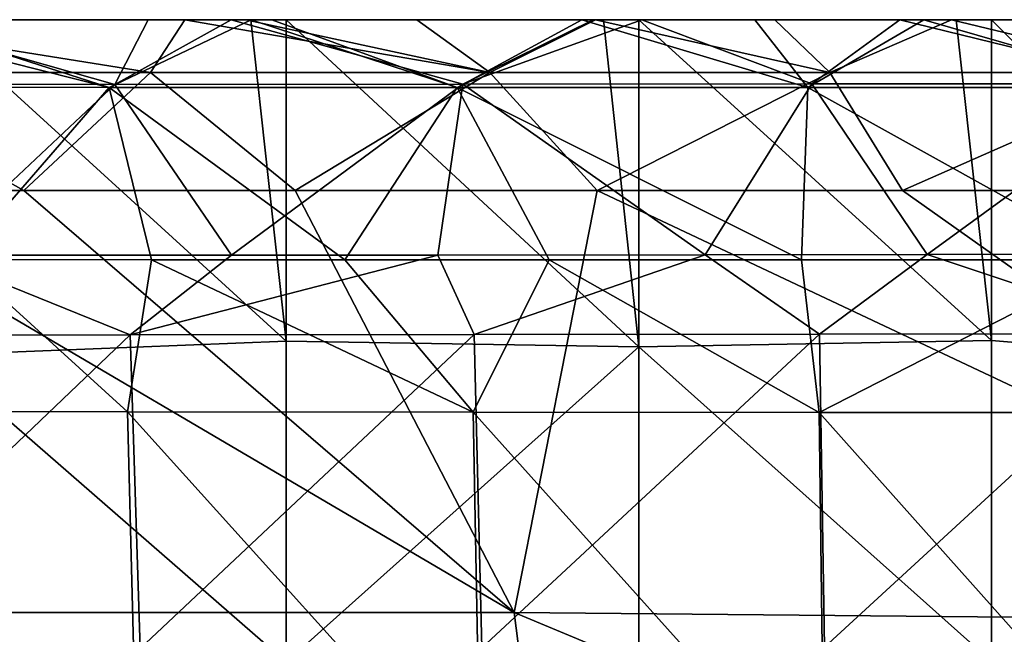
# Model space of a CAD drawing. Units: millimetres. Extents: x -180 to 180, y -345 to 10.
# Drawn here: x -64 to -22, y -26 to 0 of the extents above; entities that cross this region are included whole.
import ezdxf

# ---------------------------------------------------------------- set-up
doc = ezdxf.new("R2010")
doc.units = ezdxf.units.MM
doc.header["$LTSCALE"] = 52.148148
for name, color, linetype in [('17', 7, 'CONTINUOUS'), ('20', 7, 'CONTINUOUS'), ('27', 7, 'CONTINUOUS'), ('28', 7, 'CONTINUOUS'), ('30', 7, 'CONTINUOUS'), ('31', 7, 'CONTINUOUS')]:
    doc.layers.add(name, color=color, linetype=linetype)

msp = doc.modelspace()

# ---------------------------------------------------------------- linework, layer by layer
at = {"layer": '17', "linetype": 'CONTINUOUS'}
for points in [[(-67.191, -14.286, 0), (-67.191, 0), (-52.176, -13.678, 0), (-67.191, -14.286, 0)], [(-67.191, 0), (-53.676, 0), (-52.176, -13.678, 0), (-67.191, 0)], [(-52.176, -13.678, 0), (-53.676, 0), (-52.176, 0), (-52.176, -13.678, 0)], [(-52.176, -13.678, 0), (-52.176, 0), (-37.161, -13.926, 0), (-52.176, -13.678, 0)], [(-52.176, 0), (-38.661, 0), (-37.161, -13.926, 0), (-52.176, 0)], [(-37.161, -13.926, 0), (-38.661, 0), (-37.161, 0), (-37.161, -13.926, 0)], [(-37.161, -13.926, 0), (-37.161, 0), (-22.146, -13.662, 0), (-37.161, -13.926, 0)], [(-37.161, 0), (-23.646, 0), (-22.146, -13.662, 0), (-37.161, 0)], [(-22.146, -13.662, 0), (-23.646, 0), (-22.146, 0), (-22.146, -13.662, 0)], [(-7.131, -14.909, 0), (-22.146, -13.662, 0), (-22.146, 0), (-7.131, -14.909, 0)], [(-7.131, -14.909, 0), (-22.146, 0), (-8.631, 0), (-7.131, -14.909, 0)], [(-52.176, -27.356, 0), (-67.191, -14.286, 0), (-52.176, -13.678, 0), (-52.176, -27.356, 0)], [(-52.176, -27.356, 0), (-52.176, -13.678, 0), (-37.161, -13.926, 0), (-52.176, -27.356, 0)], [(-22.146, -27.324, 0), (-37.161, -13.926, 0), (-22.146, -13.662, 0), (-22.146, -27.324, 0)], [(-7.131, -14.909, 0), (-22.146, -27.324, 0), (-22.146, -13.662, 0), (-7.131, -14.909, 0)], [(-37.161, -27.851, 0), (-52.176, -27.356, 0), (-37.161, -13.926, 0), (-37.161, -27.851, 0)], [(-37.161, -27.851, 0), (-37.161, -13.926, 0), (-22.146, -27.324, 0), (-37.161, -27.851, 0)], [(-67.191, -28.573, 0), (-67.191, -14.286, 0), (-52.176, -27.356, 0), (-67.191, -28.573, 0)], [(-7.131, -14.909, 0), (-7.528, -28.55, 0), (-22.146, -27.324, 0), (-7.131, -14.909, 0)]]:
    msp.add_3dface(points, dxfattribs=at)
at = {"layer": '20', "linetype": 'CONTINUOUS'}
for points in [[(-74.714, -25.242, 530.269), (-42.477, -25.233, 533.96), (-73.041, -7.27, 534.577), (-74.714, -25.242, 530.269)], [(-73.041, -7.27, 534.577), (-42.477, -25.233, 533.96), (-63.344, -7.269, 535.833), (-73.041, -7.27, 534.577)], [(-63.344, -7.269, 535.833), (-42.477, -25.233, 533.96), (-51.799, -7.271, 537.12), (-63.344, -7.269, 535.833)], [(-51.799, -7.271, 537.12), (-42.477, -25.233, 533.96), (-38.933, -7.272, 538.282), (-51.799, -7.271, 537.12)], [(-42.477, -25.233, 533.96), (0, -25.629, 535.728), (-38.933, -7.272, 538.282), (-42.477, -25.233, 533.96)], [(-38.933, -7.272, 538.282), (0, -25.629, 535.728), (-25.936, -7.272, 539.139), (-38.933, -7.272, 538.282)], [(-25.936, -7.272, 539.139), (0, -25.629, 535.728), (-12.999, -7.272, 539.66), (-25.936, -7.272, 539.139)], [(-42.477, -25.233, 533.96), (-74.714, -25.242, 530.269), (-40.268, -42.482, 529.982), (-42.477, -25.233, 533.96)], [(-40.268, -42.482, 529.982), (-74.714, -25.242, 530.269), (-71.308, -42.403, 526.557), (-40.268, -42.482, 529.982)], [(0, -42.966, 531.553), (0, -25.629, 535.728), (-42.477, -25.233, 533.96), (0, -42.966, 531.553)], [(0, -42.966, 531.553), (-42.477, -25.233, 533.96), (-40.268, -42.482, 529.982), (0, -42.966, 531.553)]]:
    msp.add_3dface(points, dxfattribs=at)
at = {"layer": '27', "linetype": 'CONTINUOUS'}
for points in [[(-58.815, -13.415, 482.693), (-73.398, -13.439, 480.519), (-67.208, -10.024, 481.821), (-58.815, -13.415, 482.693)], [(-54.499, -10.03, 483.542), (-58.815, -13.415, 482.693), (-67.208, -10.024, 481.821), (-54.499, -10.03, 483.542)], [(-44.169, -13.398, 484.382), (-58.815, -13.415, 482.693), (-45.716, -10.019, 484.531), (-44.169, -13.398, 484.382)], [(-45.716, -10.019, 484.531), (-58.815, -13.415, 482.693), (-54.499, -10.03, 483.542), (-45.716, -10.019, 484.531)], [(-34.34, -10.003, 485.551), (-44.169, -13.398, 484.382), (-45.716, -10.019, 484.531), (-34.34, -10.003, 485.551)], [(-29.473, -13.385, 485.587), (-44.169, -13.398, 484.382), (-34.34, -10.003, 485.551), (-29.473, -13.385, 485.587)], [(-24.891, -9.99, 486.176), (-29.473, -13.385, 485.587), (-34.34, -10.003, 485.551), (-24.891, -9.99, 486.176)], [(-14.744, -13.378, 486.307), (-29.473, -13.385, 485.587), (-24.891, -9.99, 486.176), (-14.744, -13.378, 486.307)], [(-13.564, -9.978, 486.661), (-14.744, -13.378, 486.307), (-24.891, -9.99, 486.176), (-13.564, -9.978, 486.661)], [(-73.549, -16.679, 179.365), (-58.93, -16.7, 177.453), (-66.067, -10.204, 177.762), (-73.549, -16.679, 179.365)], [(-66.067, -10.204, 177.762), (-58.93, -16.7, 177.453), (-57.906, -10.218, 176.895), (-66.067, -10.204, 177.762)], [(-58.93, -16.7, 177.453), (-44.221, -16.711, 176.437), (-57.906, -10.218, 176.895), (-58.93, -16.7, 177.453)], [(-57.906, -10.218, 176.895), (-44.221, -16.711, 176.437), (-49.683, -10.225, 176.28), (-57.906, -10.218, 176.895)], [(-49.683, -10.225, 176.28), (-44.221, -16.711, 176.437), (-40.974, -10.227, 175.833), (-49.683, -10.225, 176.28)], [(-44.221, -16.711, 176.437), (-29.486, -16.717, 175.927), (-40.974, -10.227, 175.833), (-44.221, -16.711, 176.437)], [(-40.974, -10.227, 175.833), (-29.486, -16.717, 175.927), (-30.244, -10.227, 175.487), (-40.974, -10.227, 175.833)], [(-30.244, -10.227, 175.487), (-29.486, -16.717, 175.927), (-16.771, -10.229, 175.274), (-30.244, -10.227, 175.487)], [(-29.486, -16.717, 175.927), (-14.744, -16.719, 175.713), (-16.771, -10.229, 175.274), (-29.486, -16.717, 175.927)], [(-44.169, -13.398, 484.382), (-58.396, -26.774, 481.558), (-58.815, -13.415, 482.693), (-44.169, -13.398, 484.382)], [(-43.852, -26.738, 483.211), (-58.396, -26.774, 481.558), (-44.169, -13.398, 484.382), (-43.852, -26.738, 483.211)], [(-29.473, -13.385, 485.587), (-43.852, -26.738, 483.211), (-44.169, -13.398, 484.382), (-29.473, -13.385, 485.587)], [(-29.26, -26.714, 484.376), (-43.852, -26.738, 483.211), (-29.473, -13.385, 485.587), (-29.26, -26.714, 484.376)], [(-14.744, -13.378, 486.307), (-29.26, -26.714, 484.376), (-29.473, -13.385, 485.587), (-14.744, -13.378, 486.307)], [(-14.637, -26.699, 485.068), (-29.26, -26.714, 484.376), (-14.744, -13.378, 486.307), (-14.637, -26.699, 485.068)], [(-58.815, -13.415, 482.693), (-72.871, -26.821, 479.384), (-73.398, -13.439, 480.519), (-58.815, -13.415, 482.693)], [(-58.396, -26.774, 481.558), (-72.871, -26.821, 479.384), (-58.815, -13.415, 482.693), (-58.396, -26.774, 481.558)], [(-73.016, -33.288, 180.527), (-58.506, -33.33, 178.606), (-73.549, -16.679, 179.365), (-73.016, -33.288, 180.527)], [(-73.549, -16.679, 179.365), (-58.506, -33.33, 178.606), (-58.93, -16.7, 177.453), (-73.549, -16.679, 179.365)], [(-58.506, -33.33, 178.606), (-43.903, -33.352, 177.595), (-58.93, -16.7, 177.453), (-58.506, -33.33, 178.606)], [(-58.93, -16.7, 177.453), (-43.903, -33.352, 177.595), (-44.221, -16.711, 176.437), (-58.93, -16.7, 177.453)], [(-43.903, -33.352, 177.595), (-29.274, -33.362, 177.094), (-44.221, -16.711, 176.437), (-43.903, -33.352, 177.595)], [(-44.221, -16.711, 176.437), (-29.274, -33.362, 177.094), (-29.486, -16.717, 175.927), (-44.221, -16.711, 176.437)], [(-29.274, -33.362, 177.094), (-14.638, -33.367, 176.881), (-29.486, -16.717, 175.927), (-29.274, -33.362, 177.094)], [(-29.486, -16.717, 175.927), (-14.638, -33.367, 176.881), (-14.744, -16.719, 175.713), (-29.486, -16.717, 175.927)]]:
    msp.add_3dface(points, dxfattribs=at)
at = {"layer": '28', "linetype": 'CONTINUOUS'}
for points in [[(-68.691, 0, 516.806), (-71.992, 0, 528.802), (-53.676, 0, 518.789), (-68.691, 0, 516.806)], [(-53.676, 0, 518.789), (-71.992, 0, 528.802), (-56.499, 0, 530.723), (-53.676, 0, 518.789)], [(-69.195, 0, 492.602), (-68.691, 0, 504.729), (-58.051, 0, 494.141), (-69.195, 0, 492.602)], [(-53.676, 0), (-67.191, 0), (-68.691, 0, 13.927), (-53.676, 0)], [(-53.676, 0, 13.798), (-53.676, 0), (-68.691, 0, 13.927), (-53.676, 0, 13.798)], [(-53.671, 0, 165.549), (-53.676, 0, 151.78), (-68.691, 0, 153.2), (-53.671, 0, 165.549)], [(-68.67, 0, 167.036), (-53.671, 0, 165.549), (-68.691, 0, 153.2), (-68.67, 0, 167.036)], [(-53.676, 0, 151.78), (-53.676, 0, 137.982), (-68.691, 0, 139.273), (-53.676, 0, 151.78)], [(-68.691, 0, 153.2), (-53.676, 0, 151.78), (-68.691, 0, 139.273), (-68.691, 0, 153.2)], [(-53.676, 0, 137.982), (-53.676, 0, 124.184), (-68.691, 0, 125.345), (-53.676, 0, 137.982)], [(-68.691, 0, 139.273), (-53.676, 0, 137.982), (-68.691, 0, 125.345), (-68.691, 0, 139.273)], [(-53.676, 0, 124.184), (-53.676, 0, 110.386), (-68.691, 0, 111.418), (-53.676, 0, 124.184)], [(-68.691, 0, 125.345), (-53.676, 0, 124.184), (-68.691, 0, 111.418), (-68.691, 0, 125.345)], [(-53.676, 0, 110.386), (-53.676, 0, 96.587), (-68.691, 0, 97.491), (-53.676, 0, 110.386)], [(-68.691, 0, 111.418), (-53.676, 0, 110.386), (-68.691, 0, 97.491), (-68.691, 0, 111.418)], [(-53.676, 0, 96.587), (-53.676, 0, 82.789), (-68.691, 0, 83.564), (-53.676, 0, 96.587)], [(-68.691, 0, 97.491), (-53.676, 0, 96.587), (-68.691, 0, 83.564), (-68.691, 0, 97.491)], [(-53.676, 0, 82.789), (-53.676, 0, 68.991), (-68.691, 0, 69.636), (-53.676, 0, 82.789)], [(-68.691, 0, 83.564), (-53.676, 0, 82.789), (-68.691, 0, 69.636), (-68.691, 0, 83.564)], [(-53.676, 0, 68.991), (-53.676, 0, 55.193), (-68.691, 0, 55.709), (-53.676, 0, 68.991)], [(-68.691, 0, 69.636), (-53.676, 0, 68.991), (-68.691, 0, 55.709), (-68.691, 0, 69.636)], [(-53.676, 0, 55.193), (-53.676, 0, 41.395), (-68.691, 0, 41.782), (-53.676, 0, 55.193)], [(-68.691, 0, 55.709), (-53.676, 0, 55.193), (-68.691, 0, 41.782), (-68.691, 0, 55.709)], [(-53.676, 0, 41.395), (-53.676, 0, 27.596), (-68.691, 0, 27.855), (-53.676, 0, 41.395)], [(-68.691, 0, 41.782), (-53.676, 0, 41.395), (-68.691, 0, 27.855), (-68.691, 0, 41.782)], [(-53.676, 0, 27.596), (-53.676, 0, 13.798), (-68.691, 0, 13.927), (-53.676, 0, 27.596)], [(-68.691, 0, 27.855), (-53.676, 0, 27.596), (-68.691, 0, 13.927), (-68.691, 0, 27.855)], [(-68.691, 0, 504.729), (-68.691, 0, 516.806), (-53.676, 0, 506.693), (-68.691, 0, 504.729)], [(-58.051, 0, 494.141), (-68.691, 0, 504.729), (-54.522, 0, 494.576), (-58.051, 0, 494.141)], [(-54.522, 0, 494.576), (-68.691, 0, 504.729), (-53.676, 0, 506.693), (-54.522, 0, 494.576)], [(-53.676, 0, 506.693), (-68.691, 0, 516.806), (-53.676, 0, 518.789), (-53.676, 0, 506.693)], [(-53.896, 0, 531.005), (-53.676, 0, 518.789), (-56.499, 0, 530.723), (-53.896, 0, 531.005)], [(-54.522, 0, 494.576), (-53.676, 0, 506.693), (-39.107, 0, 496.156), (-54.522, 0, 494.576)], [(-53.676, 0, 518.789), (-53.896, 0, 531.005), (-38.661, 0, 519.886), (-53.676, 0, 518.789)], [(-38.661, 0, 519.886), (-53.896, 0, 531.005), (-46.617, 0, 531.735), (-38.661, 0, 519.886)], [(-52.176, 0), (-53.676, 0), (-53.676, 0, 13.798), (-52.176, 0)], [(-38.661, 0), (-52.176, 0), (-53.676, 0, 13.798), (-38.661, 0)], [(-38.661, 0, 14.986), (-38.661, 0), (-53.676, 0, 13.798), (-38.661, 0, 14.986)], [(-39.585, 0, 164.796), (-38.661, 0, 149.864), (-53.676, 0, 151.78), (-39.585, 0, 164.796)], [(-52.793, 0, 165.487), (-39.585, 0, 164.796), (-53.676, 0, 151.78), (-52.793, 0, 165.487)], [(-38.661, 0, 149.864), (-38.661, 0, 134.878), (-53.676, 0, 137.982), (-38.661, 0, 149.864)], [(-53.676, 0, 151.78), (-38.661, 0, 149.864), (-53.676, 0, 137.982), (-53.676, 0, 151.78)], [(-38.661, 0, 134.878), (-38.661, 0, 119.891), (-53.676, 0, 124.184), (-38.661, 0, 134.878)], [(-53.676, 0, 137.982), (-38.661, 0, 134.878), (-53.676, 0, 124.184), (-53.676, 0, 137.982)], [(-38.661, 0, 119.891), (-38.661, 0, 104.905), (-53.676, 0, 110.386), (-38.661, 0, 119.891)], [(-53.676, 0, 124.184), (-38.661, 0, 119.891), (-53.676, 0, 110.386), (-53.676, 0, 124.184)], [(-38.661, 0, 104.905), (-38.661, 0, 89.918), (-53.676, 0, 96.587), (-38.661, 0, 104.905)], [(-53.676, 0, 110.386), (-38.661, 0, 104.905), (-53.676, 0, 96.587), (-53.676, 0, 110.386)], [(-38.661, 0, 89.918), (-38.661, 0, 74.932), (-53.676, 0, 82.789), (-38.661, 0, 89.918)], [(-53.676, 0, 96.587), (-38.661, 0, 89.918), (-53.676, 0, 82.789), (-53.676, 0, 96.587)], [(-38.661, 0, 74.932), (-38.661, 0, 59.946), (-53.676, 0, 68.991), (-38.661, 0, 74.932)], [(-53.676, 0, 82.789), (-38.661, 0, 74.932), (-53.676, 0, 68.991), (-53.676, 0, 82.789)], [(-38.661, 0, 59.946), (-38.661, 0, 44.959), (-53.676, 0, 55.193), (-38.661, 0, 59.946)], [(-53.676, 0, 68.991), (-38.661, 0, 59.946), (-53.676, 0, 55.193), (-53.676, 0, 68.991)], [(-38.661, 0, 44.959), (-38.661, 0, 29.973), (-53.676, 0, 41.395), (-38.661, 0, 44.959)], [(-53.676, 0, 55.193), (-38.661, 0, 44.959), (-53.676, 0, 41.395), (-53.676, 0, 55.193)], [(-38.661, 0, 29.973), (-38.661, 0, 14.986), (-53.676, 0, 27.596), (-38.661, 0, 29.973)], [(-53.676, 0, 41.395), (-38.661, 0, 29.973), (-53.676, 0, 27.596), (-53.676, 0, 41.395)], [(-53.676, 0, 27.596), (-38.661, 0, 14.986), (-53.676, 0, 13.798), (-53.676, 0, 27.596)], [(-53.671, 0, 165.549), (-52.793, 0, 165.487), (-53.676, 0, 151.78), (-53.671, 0, 165.549)], [(-53.676, 0, 506.693), (-53.676, 0, 518.789), (-38.661, 0, 508.022), (-53.676, 0, 506.693)], [(-39.107, 0, 496.156), (-53.676, 0, 506.693), (-38.661, 0, 508.022), (-39.107, 0, 496.156)], [(-38.661, 0, 508.022), (-53.676, 0, 518.789), (-38.661, 0, 519.886), (-38.661, 0, 508.022)], [(-39.013, 0, 532.393), (-38.661, 0, 519.886), (-46.617, 0, 531.735), (-39.013, 0, 532.393)], [(-39.585, 0, 164.796), (-32.228, 0, 164.561), (-38.661, 0, 149.864), (-39.585, 0, 164.796)], [(-39.107, 0, 496.156), (-38.661, 0, 508.022), (-37.039, 0, 496.328), (-39.107, 0, 496.156)], [(-38.661, 0, 519.886), (-39.013, 0, 532.393), (-23.646, 0, 520.698), (-38.661, 0, 519.886)], [(-23.646, 0, 520.698), (-39.013, 0, 532.393), (-23.853, 0, 533.375), (-23.646, 0, 520.698)], [(-23.853, 0, 533.375), (-39.013, 0, 532.393), (-31.38, 0, 532.944), (-23.853, 0, 533.375)], [(-37.161, 0), (-38.661, 0), (-38.661, 0, 14.986), (-37.161, 0)], [(-23.646, 0), (-37.161, 0), (-38.661, 0, 14.986), (-23.646, 0)], [(-23.646, 0, 14.952), (-23.646, 0), (-38.661, 0, 14.986), (-23.646, 0, 14.952)], [(-25.023, 0, 164.406), (-23.646, 0, 149.524), (-38.661, 0, 149.864), (-25.023, 0, 164.406)], [(-32.228, 0, 164.561), (-25.023, 0, 164.406), (-38.661, 0, 149.864), (-32.228, 0, 164.561)], [(-23.646, 0, 149.524), (-23.646, 0, 134.571), (-38.661, 0, 134.878), (-23.646, 0, 149.524)], [(-38.661, 0, 149.864), (-23.646, 0, 149.524), (-38.661, 0, 134.878), (-38.661, 0, 149.864)], [(-23.646, 0, 134.571), (-23.646, 0, 119.619), (-38.661, 0, 119.891), (-23.646, 0, 134.571)], [(-38.661, 0, 134.878), (-23.646, 0, 134.571), (-38.661, 0, 119.891), (-38.661, 0, 134.878)], [(-23.646, 0, 119.619), (-23.646, 0, 104.667), (-38.661, 0, 104.905), (-23.646, 0, 119.619)], [(-38.661, 0, 119.891), (-23.646, 0, 119.619), (-38.661, 0, 104.905), (-38.661, 0, 119.891)], [(-23.646, 0, 104.667), (-23.646, 0, 89.714), (-38.661, 0, 89.918), (-23.646, 0, 104.667)], [(-38.661, 0, 104.905), (-23.646, 0, 104.667), (-38.661, 0, 89.918), (-38.661, 0, 104.905)], [(-23.646, 0, 89.714), (-23.646, 0, 74.762), (-38.661, 0, 74.932), (-23.646, 0, 89.714)], [(-38.661, 0, 89.918), (-23.646, 0, 89.714), (-38.661, 0, 74.932), (-38.661, 0, 89.918)], [(-23.646, 0, 74.762), (-23.646, 0, 59.809), (-38.661, 0, 59.946), (-23.646, 0, 74.762)], [(-38.661, 0, 74.932), (-23.646, 0, 74.762), (-38.661, 0, 59.946), (-38.661, 0, 74.932)], [(-23.646, 0, 59.809), (-23.646, 0, 44.857), (-38.661, 0, 44.959), (-23.646, 0, 59.809)], [(-38.661, 0, 59.946), (-23.646, 0, 59.809), (-38.661, 0, 44.959), (-38.661, 0, 59.946)], [(-23.646, 0, 44.857), (-23.646, 0, 29.905), (-38.661, 0, 29.973), (-23.646, 0, 44.857)], [(-38.661, 0, 44.959), (-23.646, 0, 44.857), (-38.661, 0, 29.973), (-38.661, 0, 44.959)], [(-23.646, 0, 29.905), (-23.646, 0, 14.952), (-38.661, 0, 14.986), (-23.646, 0, 29.905)], [(-38.661, 0, 29.973), (-23.646, 0, 29.905), (-38.661, 0, 14.986), (-38.661, 0, 29.973)], [(-38.661, 0, 508.022), (-38.661, 0, 519.886), (-23.646, 0, 508.782), (-38.661, 0, 508.022)], [(-37.039, 0, 496.328), (-38.661, 0, 508.022), (-26.045, 0, 497.082), (-37.039, 0, 496.328)], [(-26.045, 0, 497.082), (-38.661, 0, 508.022), (-23.646, 0, 508.782), (-26.045, 0, 497.082)], [(-23.646, 0, 508.782), (-38.661, 0, 519.886), (-23.646, 0, 520.698), (-23.646, 0, 508.782)], [(-26.045, 0, 497.082), (-23.646, 0, 508.782), (-10.633, 0, 497.695), (-26.045, 0, 497.082)], [(-25.023, 0, 164.406), (-10.118, 0, 164.259), (-23.646, 0, 149.524), (-25.023, 0, 164.406)], [(-23.646, 0, 520.698), (-23.853, 0, 533.375), (-8.631, 0, 521.475), (-23.646, 0, 520.698)], [(-8.631, 0, 521.475), (-23.853, 0, 533.375), (-8.684, 0, 533.894), (-8.631, 0, 521.475)], [(-8.684, 0, 533.894), (-23.853, 0, 533.375), (-16.311, 0, 533.692), (-8.684, 0, 533.894)], [(-22.146, 0), (-23.646, 0), (-23.646, 0, 14.952), (-22.146, 0)], [(-8.631, 0), (-22.146, 0), (-23.646, 0, 14.952), (-8.631, 0)], [(-8.631, 0, 14.939), (-8.631, 0), (-23.646, 0, 14.952), (-8.631, 0, 14.939)], [(-10.118, 0, 164.259), (-8.631, 0, 149.389), (-23.646, 0, 149.524), (-10.118, 0, 164.259)], [(-8.631, 0, 149.389), (-8.631, 0, 134.45), (-23.646, 0, 134.571), (-8.631, 0, 149.389)], [(-23.646, 0, 149.524), (-8.631, 0, 149.389), (-23.646, 0, 134.571), (-23.646, 0, 149.524)], [(-8.631, 0, 134.45), (-8.631, 0, 119.511), (-23.646, 0, 119.619), (-8.631, 0, 134.45)], [(-23.646, 0, 134.571), (-8.631, 0, 134.45), (-23.646, 0, 119.619), (-23.646, 0, 134.571)], [(-8.631, 0, 119.511), (-8.631, 0, 104.572), (-23.646, 0, 104.667), (-8.631, 0, 119.511)], [(-23.646, 0, 119.619), (-8.631, 0, 119.511), (-23.646, 0, 104.667), (-23.646, 0, 119.619)], [(-8.631, 0, 104.572), (-8.631, 0, 89.634), (-23.646, 0, 89.714), (-8.631, 0, 104.572)], [(-23.646, 0, 104.667), (-8.631, 0, 104.572), (-23.646, 0, 89.714), (-23.646, 0, 104.667)], [(-8.631, 0, 89.634), (-8.631, 0, 74.695), (-23.646, 0, 74.762), (-8.631, 0, 89.634)], [(-23.646, 0, 89.714), (-8.631, 0, 89.634), (-23.646, 0, 74.762), (-23.646, 0, 89.714)], [(-8.631, 0, 74.695), (-8.631, 0, 59.756), (-23.646, 0, 59.809), (-8.631, 0, 74.695)], [(-23.646, 0, 74.762), (-8.631, 0, 74.695), (-23.646, 0, 59.809), (-23.646, 0, 74.762)], [(-8.631, 0, 59.756), (-8.631, 0, 44.817), (-23.646, 0, 44.857), (-8.631, 0, 59.756)], [(-23.646, 0, 59.809), (-8.631, 0, 59.756), (-23.646, 0, 44.857), (-23.646, 0, 59.809)], [(-8.631, 0, 44.817), (-8.631, 0, 29.878), (-23.646, 0, 29.905), (-8.631, 0, 44.817)], [(-23.646, 0, 44.857), (-8.631, 0, 44.817), (-23.646, 0, 29.905), (-23.646, 0, 44.857)], [(-8.631, 0, 29.878), (-8.631, 0, 14.939), (-23.646, 0, 14.952), (-8.631, 0, 29.878)], [(-23.646, 0, 29.905), (-8.631, 0, 29.878), (-23.646, 0, 14.952), (-23.646, 0, 29.905)], [(-23.646, 0, 508.782), (-23.646, 0, 520.698), (-8.631, 0, 509.473), (-23.646, 0, 508.782)], [(-10.633, 0, 497.695), (-23.646, 0, 508.782), (-8.631, 0, 509.473), (-10.633, 0, 497.695)], [(-8.631, 0, 509.473), (-23.646, 0, 520.698), (-8.631, 0, 521.475), (-8.631, 0, 509.473)]]:
    msp.add_3dface(points, dxfattribs=at)
at = {"layer": '30', "linetype": 'CONTINUOUS'}
for points in [[(-57.951, -2.249, 535.272), (-71.992, 0, 528.802), (-72.352, -2.249, 533.48), (-57.951, -2.249, 535.272)], [(-56.499, 0, 530.723), (-71.992, 0, 528.802), (-57.951, -2.249, 535.272), (-56.499, 0, 530.723)], [(-43.511, -2.249, 536.718), (-56.499, 0, 530.723), (-57.951, -2.249, 535.272), (-43.511, -2.249, 536.718)], [(-53.896, 0, 531.005), (-56.499, 0, 530.723), (-43.511, -2.249, 536.718), (-53.896, 0, 531.005)], [(-46.617, 0, 531.735), (-53.896, 0, 531.005), (-43.511, -2.249, 536.718), (-46.617, 0, 531.735)], [(-39.013, 0, 532.393), (-46.617, 0, 531.735), (-43.511, -2.249, 536.718), (-39.013, 0, 532.393)], [(-29.032, -2.249, 537.782), (-39.013, 0, 532.393), (-43.511, -2.249, 536.718), (-29.032, -2.249, 537.782)], [(-31.38, 0, 532.944), (-39.013, 0, 532.393), (-29.032, -2.249, 537.782), (-31.38, 0, 532.944)], [(-23.853, 0, 533.375), (-31.38, 0, 532.944), (-29.032, -2.249, 537.782), (-23.853, 0, 533.375)], [(-14.524, -2.249, 538.435), (-23.853, 0, 533.375), (-29.032, -2.249, 537.782), (-14.524, -2.249, 538.435)], [(-16.311, 0, 533.692), (-23.853, 0, 533.375), (-14.524, -2.249, 538.435), (-16.311, 0, 533.692)], [(-73.041, -7.27, 534.577), (-63.344, -7.269, 535.833), (-72.352, -2.249, 533.48), (-73.041, -7.27, 534.577)], [(-63.344, -7.269, 535.833), (-57.951, -2.249, 535.272), (-72.352, -2.249, 533.48), (-63.344, -7.269, 535.833)], [(-63.344, -7.269, 535.833), (-51.799, -7.271, 537.12), (-57.951, -2.249, 535.272), (-63.344, -7.269, 535.833)], [(-51.799, -7.271, 537.12), (-43.511, -2.249, 536.718), (-57.951, -2.249, 535.272), (-51.799, -7.271, 537.12)], [(-51.799, -7.271, 537.12), (-38.933, -7.272, 538.282), (-43.511, -2.249, 536.718), (-51.799, -7.271, 537.12)], [(-38.933, -7.272, 538.282), (-29.032, -2.249, 537.782), (-43.511, -2.249, 536.718), (-38.933, -7.272, 538.282)], [(-38.933, -7.272, 538.282), (-25.936, -7.272, 539.139), (-29.032, -2.249, 537.782), (-38.933, -7.272, 538.282)], [(-25.936, -7.272, 539.139), (-14.524, -2.249, 538.435), (-29.032, -2.249, 537.782), (-25.936, -7.272, 539.139)], [(-25.936, -7.272, 539.139), (-12.999, -7.272, 539.66), (-14.524, -2.249, 538.435), (-25.936, -7.272, 539.139)]]:
    msp.add_3dface(points, dxfattribs=at)
at = {"layer": '31', "linetype": 'CONTINUOUS'}
for points in [[(-59.717, -2.882, 173.498), (-71.134, 0, 167.379), (-74.319, -2.86, 175.384), (-59.717, -2.882, 173.498)], [(-74.196, -2.745, 484.435), (-69.195, 0, 492.602), (-59.474, -2.759, 486.611), (-74.196, -2.745, 484.435)], [(-68.67, 0, 167.036), (-71.134, 0, 167.379), (-59.717, -2.882, 173.498), (-68.67, 0, 167.036)], [(-69.195, 0, 492.602), (-58.051, 0, 494.141), (-59.474, -2.759, 486.611), (-69.195, 0, 492.602)], [(-53.671, 0, 165.549), (-68.67, 0, 167.036), (-59.717, -2.882, 173.498), (-53.671, 0, 165.549)], [(-44.894, -2.89, 172.467), (-53.671, 0, 165.549), (-59.717, -2.882, 173.498), (-44.894, -2.89, 172.467)], [(-58.051, 0, 494.141), (-54.522, 0, 494.576), (-59.474, -2.759, 486.611), (-58.051, 0, 494.141)], [(-59.474, -2.759, 486.611), (-54.522, 0, 494.576), (-44.66, -2.749, 488.337), (-59.474, -2.759, 486.611)], [(-54.522, 0, 494.576), (-39.107, 0, 496.156), (-44.66, -2.749, 488.337), (-54.522, 0, 494.576)], [(-52.793, 0, 165.487), (-53.671, 0, 165.549), (-44.894, -2.89, 172.467), (-52.793, 0, 165.487)], [(-39.585, 0, 164.796), (-52.793, 0, 165.487), (-44.894, -2.89, 172.467), (-39.585, 0, 164.796)], [(-29.972, -2.89, 171.939), (-39.585, 0, 164.796), (-44.894, -2.89, 172.467), (-29.972, -2.89, 171.939)], [(-39.107, 0, 496.156), (-37.039, 0, 496.328), (-44.66, -2.749, 488.337), (-39.107, 0, 496.156)], [(-44.66, -2.749, 488.337), (-37.039, 0, 496.328), (-29.802, -2.735, 489.58), (-44.66, -2.749, 488.337)], [(-32.228, 0, 164.561), (-39.585, 0, 164.796), (-29.972, -2.89, 171.939), (-32.228, 0, 164.561)], [(-37.039, 0, 496.328), (-26.045, 0, 497.082), (-29.802, -2.735, 489.58), (-37.039, 0, 496.328)], [(-25.023, 0, 164.406), (-32.228, 0, 164.561), (-29.972, -2.89, 171.939), (-25.023, 0, 164.406)], [(-15.003, -2.891, 171.72), (-25.023, 0, 164.406), (-29.972, -2.89, 171.939), (-15.003, -2.891, 171.72)], [(-29.802, -2.735, 489.58), (-26.045, 0, 497.082), (-14.91, -2.724, 490.326), (-29.802, -2.735, 489.58)], [(-26.045, 0, 497.082), (-10.633, 0, 497.695), (-14.91, -2.724, 490.326), (-26.045, 0, 497.082)], [(-10.118, 0, 164.259), (-25.023, 0, 164.406), (-15.003, -2.891, 171.72), (-10.118, 0, 164.259)], [(-66.067, -10.204, 177.762), (-59.717, -2.882, 173.498), (-74.319, -2.86, 175.384), (-66.067, -10.204, 177.762)], [(-67.208, -10.024, 481.821), (-74.196, -2.745, 484.435), (-59.474, -2.759, 486.611), (-67.208, -10.024, 481.821)], [(-54.499, -10.03, 483.542), (-67.208, -10.024, 481.821), (-59.474, -2.759, 486.611), (-54.499, -10.03, 483.542)], [(-66.067, -10.204, 177.762), (-57.906, -10.218, 176.895), (-59.717, -2.882, 173.498), (-66.067, -10.204, 177.762)], [(-57.906, -10.218, 176.895), (-49.683, -10.225, 176.28), (-59.717, -2.882, 173.498), (-57.906, -10.218, 176.895)], [(-49.683, -10.225, 176.28), (-44.894, -2.89, 172.467), (-59.717, -2.882, 173.498), (-49.683, -10.225, 176.28)], [(-54.499, -10.03, 483.542), (-59.474, -2.759, 486.611), (-44.66, -2.749, 488.337), (-54.499, -10.03, 483.542)], [(-45.716, -10.019, 484.531), (-54.499, -10.03, 483.542), (-44.66, -2.749, 488.337), (-45.716, -10.019, 484.531)], [(-49.683, -10.225, 176.28), (-40.974, -10.227, 175.833), (-44.894, -2.89, 172.467), (-49.683, -10.225, 176.28)], [(-34.34, -10.003, 485.551), (-45.716, -10.019, 484.531), (-44.66, -2.749, 488.337), (-34.34, -10.003, 485.551)], [(-40.974, -10.227, 175.833), (-30.244, -10.227, 175.487), (-44.894, -2.89, 172.467), (-40.974, -10.227, 175.833)], [(-30.244, -10.227, 175.487), (-29.972, -2.89, 171.939), (-44.894, -2.89, 172.467), (-30.244, -10.227, 175.487)], [(-34.34, -10.003, 485.551), (-44.66, -2.749, 488.337), (-29.802, -2.735, 489.58), (-34.34, -10.003, 485.551)], [(-24.891, -9.99, 486.176), (-34.34, -10.003, 485.551), (-29.802, -2.735, 489.58), (-24.891, -9.99, 486.176)], [(-30.244, -10.227, 175.487), (-16.771, -10.229, 175.274), (-29.972, -2.89, 171.939), (-30.244, -10.227, 175.487)], [(-16.771, -10.229, 175.274), (-15.003, -2.891, 171.72), (-29.972, -2.89, 171.939), (-16.771, -10.229, 175.274)], [(-24.891, -9.99, 486.176), (-29.802, -2.735, 489.58), (-14.91, -2.724, 490.326), (-24.891, -9.99, 486.176)], [(-13.564, -9.978, 486.661), (-24.891, -9.99, 486.176), (-14.91, -2.724, 490.326), (-13.564, -9.978, 486.661)]]:
    msp.add_3dface(points, dxfattribs=at)

doc.saveas('drawing.dxf')
